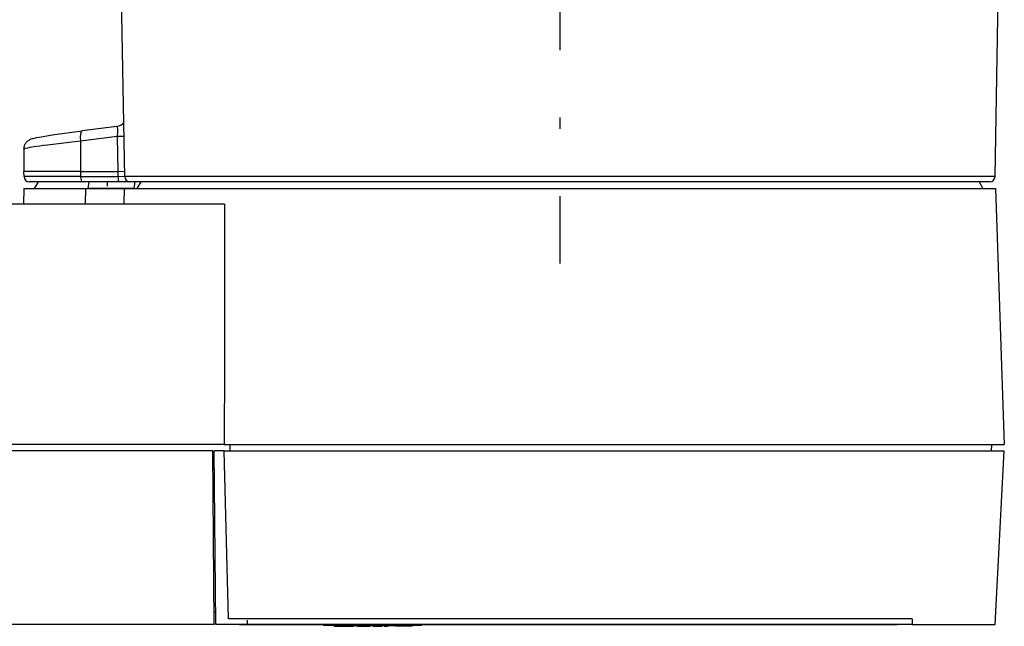
# Model space of a CAD drawing. Extents: x 0 to 420, y 0 to 297.
# Drawn here: x 228 to 247, y 119 to 130 of the extents above; entities that cross this region are included whole.
import ezdxf

# ---------------------------------------------------------------- set-up
doc = ezdxf.new("R2010")
doc.units = 0
doc.linetypes.add('DASHDOT', pattern=[18.5, 12, -3, 0.5, -3])
doc.layers.get('0').update_dxf_attribs({"linetype": 'CONTINUOUS'})

msp = doc.modelspace()

# ---------------------------------------------------------------- linework, layer by layer
at = {"color": 7, "linetype": 'DASHDOT', "ltscale": 0.431246}
msp.add_line((238.112, 143.033), (238.112, 125.783), dxfattribs=at)
at = {"color": 7, "ltscale": 0.113708}
for p, q in [((229.75, 127.451), (229.671, 131.998)), ((246.473, 127.451), (246.553, 131.998))]:
    msp.add_line(p, q, dxfattribs=at)
at = {"color": 7, "ltscale": 0.016879}
msp.add_line((229.601, 128.416), (228.931, 128.331), dxfattribs=at)
at = {"color": 7, "ltscale": 0.017749}
msp.add_line((229.606, 128.222), (228.902, 128.132), dxfattribs=at)
at = {"color": 7, "ltscale": 0.014497}
msp.add_line((228.902, 128.132), (228.902, 127.552), dxfattribs=at)
at = {"color": 7, "ltscale": 0.003266}
msp.add_line((229.736, 128.225), (229.606, 128.222), dxfattribs=at)
at = {"color": 7, "ltscale": 0.016748}
msp.add_line((229.606, 128.222), (229.617, 127.552), dxfattribs=at)
at = {"color": 7, "ltscale": 0.010712}
msp.add_line((227.815, 127.981), (227.815, 127.552), dxfattribs=at)
at = {"color": 7, "ltscale": 0.027164}
msp.add_line((228.902, 127.552), (227.815, 127.552), dxfattribs=at)
at = {"color": 7, "ltscale": 0.002544}
for p, q in [((227.817, 127.451), (227.815, 127.552)), ((228.902, 127.552), (228.902, 127.451)), ((229.617, 127.552), (229.619, 127.451))]:
    msp.add_line(p, q, dxfattribs=at)
at = {"color": 7, "ltscale": 0.017896}
msp.add_line((228.902, 127.552), (229.617, 127.552), dxfattribs=at)
at = {"color": 7, "ltscale": 0.003268}
msp.add_line((229.617, 127.552), (229.748, 127.554), dxfattribs=at)
at = {"color": 7, "ltscale": 0.027131}
msp.add_line((228.902, 127.451), (227.817, 127.451), dxfattribs=at)
at = {"color": 7, "ltscale": 0.025321}
msp.add_line((228.93, 127.352), (227.917, 127.352), dxfattribs=at)
at = {"color": 7, "ltscale": 0.003791}
for p, q in [((228.088, 127.352), (228.012, 127.221)), ((230.058, 127.352), (229.982, 127.221)), ((246.166, 127.352), (246.242, 127.221))]:
    msp.add_line(p, q, dxfattribs=at)
at = {"color": 7, "ltscale": 0.01793}
for p, q in [((228.902, 127.451), (229.619, 127.451)), ((229.647, 127.352), (228.93, 127.352))]:
    msp.add_line(p, q, dxfattribs=at)
at = {"color": 7, "ltscale": 0.00332}
for p, q in [((229.048, 127.221), (229.068, 127.352)), ((229.934, 127.221), (229.953, 127.352))]:
    msp.add_line(p, q, dxfattribs=at)
at = {"color": 7, "linetype": 'DASHDOT', "ltscale": 0.003943}
msp.add_line((229.412, 127.366), (229.412, 127.208), dxfattribs=at)
at = {"color": 7, "ltscale": 0.003267}
msp.add_line((229.75, 127.45), (229.619, 127.451), dxfattribs=at)
at = {"color": 7, "ltscale": 0.005423}
msp.add_line((229.864, 127.352), (229.647, 127.352), dxfattribs=at)
at = {"color": 7, "ltscale": 0.418086}
msp.add_line((246.473, 127.451), (229.75, 127.451), dxfattribs=at)
at = {"color": 7, "ltscale": 0.413087}
msp.add_line((246.373, 127.352), (229.85, 127.352), dxfattribs=at)
at = {"color": 7, "ltscale": 0.007502}
for p, q in [((227.815, 127.221), (227.809, 126.921)), ((229, 127.221), (228.993, 126.921))]:
    msp.add_line(p, q, dxfattribs=at)
at = {"color": 7, "ltscale": 0.029607}
msp.add_line((227.815, 127.221), (229, 127.221), dxfattribs=at)
at = {"color": 7, "ltscale": 0.025909}
msp.add_line((228.012, 127.221), (229.048, 127.221), dxfattribs=at)
at = {"color": 7, "ltscale": 0.018598}
msp.add_line((229, 127.221), (229.743, 127.221), dxfattribs=at)
at = {"color": 7, "ltscale": 0.022139}
msp.add_line((229.934, 127.221), (229.048, 127.221), dxfattribs=at)
at = {"color": 7, "ltscale": 0.007505}
msp.add_line((229.743, 127.221), (229.733, 126.921), dxfattribs=at)
at = {"color": 7, "ltscale": 0.41841}
msp.add_line((229.743, 127.221), (246.48, 127.221), dxfattribs=at)
at = {"color": 7, "ltscale": 0.001201}
msp.add_line((229.934, 127.221), (229.982, 127.221), dxfattribs=at)
at = {"color": 7, "ltscale": 0.4065}
msp.add_line((229.982, 127.221), (246.242, 127.221), dxfattribs=at)
at = {"color": 7, "ltscale": 0.123075}
msp.add_line((246.48, 127.221), (246.652, 122.301), dxfattribs=at)
at = {"color": 7, "ltscale": 0.202912}
msp.add_line((231.67, 126.921), (223.554, 126.921), dxfattribs=at)
at = {"color": 7, "ltscale": 0.208817}
msp.add_line((231.664, 122.301), (223.311, 122.301), dxfattribs=at)
at = {"color": 7, "ltscale": 0.37469}
for p, q in [((231.664, 122.301), (246.652, 122.301)), ((231.664, 122.181), (246.652, 122.181))]:
    msp.add_line(p, q, dxfattribs=at)
at = {"color": 7, "ltscale": 0.003}
msp.add_line((231.776, 122.181), (231.774, 122.301), dxfattribs=at)
at = {"color": 7, "ltscale": 0.003002}
msp.add_line((246.407, 122.181), (246.411, 122.301), dxfattribs=at)
at = {"color": 7, "ltscale": 0.203278}
msp.add_line((231.443, 122.181), (223.311, 122.181), dxfattribs=at)
at = {"color": 7, "ltscale": 0.083503}
for p, q in [((231.472, 118.841), (231.443, 122.181)), ((231.501, 118.841), (231.472, 122.181))]:
    msp.add_line(p, q, dxfattribs=at)
at = {"color": 7, "ltscale": 0.00481}
msp.add_line((231.664, 122.181), (231.472, 122.181), dxfattribs=at)
at = {"color": 7, "ltscale": 0.080773}
msp.add_line((231.742, 118.951), (231.664, 122.181), dxfattribs=at)
at = {"color": 7, "ltscale": 0.083615}
msp.add_line((246.477, 118.841), (246.652, 122.181), dxfattribs=at)
at = {"color": 7, "ltscale": 0.000728607}
msp.add_line((231.475, 121.821), (231.446, 121.821), dxfattribs=at)
at = {"color": 7, "ltscale": 0.000728989}
msp.add_line((231.499, 119.085), (231.47, 119.085), dxfattribs=at)
at = {"color": 7, "ltscale": 0.199631}
msp.add_line((231.472, 118.841), (223.486, 118.841), dxfattribs=at)
at = {"color": 7, "ltscale": 0.015271}
msp.add_line((232.112, 118.841), (231.501, 118.841), dxfattribs=at)
at = {"color": 7, "ltscale": 0.328561}
msp.add_line((244.884, 118.951), (231.742, 118.951), dxfattribs=at)
at = {"color": 7, "ltscale": 0.31607}
msp.add_line((231.95, 118.841), (244.593, 118.841), dxfattribs=at)
at = {"color": 7, "linetype": 'DASHDOT', "ltscale": 0.0033}
msp.add_line((232.112, 118.83), (232.112, 118.962), dxfattribs=at)
at = {"color": 7, "ltscale": 0.319235}
msp.add_line((244.881, 118.841), (232.112, 118.841), dxfattribs=at)
at = {"color": 7, "ltscale": 0.00043869}
for p, q in [((233.616, 118.831), (233.598, 118.831)), ((235.425, 118.831), (235.408, 118.831))]:
    msp.add_line(p, q, dxfattribs=at)
at = {"color": 7, "ltscale": 0.022835}
for p, q in [((233.598, 118.831), (234.512, 118.831)), ((234.512, 118.831), (235.425, 118.831))]:
    msp.add_line(p, q, dxfattribs=at)
at = {"color": 7, "ltscale": 0.0013}
for p, q in [((233.668, 118.831), (233.616, 118.831)), ((235.408, 118.831), (235.356, 118.831))]:
    msp.add_line(p, q, dxfattribs=at)
at = {"color": 7, "ltscale": 0.00211}
for p, q in [((233.752, 118.831), (233.668, 118.831)), ((235.356, 118.831), (235.271, 118.831))]:
    msp.add_line(p, q, dxfattribs=at)
at = {"color": 7, "ltscale": 0.00284}
for p, q in [((233.866, 118.831), (233.752, 118.831)), ((235.271, 118.831), (235.158, 118.831))]:
    msp.add_line(p, q, dxfattribs=at)
at = {"color": 7, "ltscale": 0.000500107}
for p, q in [((233.772, 118.831), (233.772, 118.811)), ((233.772, 118.811), (233.772, 118.831)), ((233.923, 118.831), (233.923, 118.811)), ((233.923, 118.811), (233.923, 118.831)), ((234.004, 118.831), (234.004, 118.811)), ((234.004, 118.811), (234.004, 118.831)), ((234.156, 118.811), (234.156, 118.831)), ((234.156, 118.831), (234.156, 118.811)), ((235.156, 118.811), (235.156, 118.831)), ((235.156, 118.831), (235.156, 118.811)), ((235.277, 118.831), (235.277, 118.811)), ((235.277, 118.811), (235.277, 118.831)), ((235.277, 118.831), (235.277, 118.811)), ((235.277, 118.811), (235.277, 118.831))]:
    msp.add_line(p, q, dxfattribs=at)
at = {"color": 7, "ltscale": 0.00346}
for p, q in [((234.004, 118.831), (233.866, 118.831)), ((235.158, 118.831), (235.019, 118.831))]:
    msp.add_line(p, q, dxfattribs=at)
at = {"color": 7, "ltscale": 0.003948}
for p, q in [((234.162, 118.831), (234.004, 118.831)), ((235.019, 118.831), (234.861, 118.831))]:
    msp.add_line(p, q, dxfattribs=at)
at = {"color": 7, "ltscale": 0.004284}
for p, q in [((234.333, 118.831), (234.162, 118.831)), ((234.861, 118.831), (234.69, 118.831))]:
    msp.add_line(p, q, dxfattribs=at)
at = {"color": 7, "ltscale": 0.000250053}
for p, q in [((234.172, 118.821), (234.172, 118.831)), ((234.172, 118.831), (234.172, 118.821)), ((234.213, 118.821), (234.213, 118.811)), ((234.213, 118.811), (234.213, 118.821)), ((234.29, 118.821), (234.29, 118.811)), ((234.29, 118.821), (234.29, 118.811)), ((234.29, 118.811), (234.29, 118.821)), ((234.334, 118.821), (234.334, 118.811)), ((234.334, 118.811), (234.334, 118.821)), ((234.392, 118.821), (234.392, 118.811)), ((234.392, 118.811), (234.392, 118.821)), ((234.469, 118.821), (234.469, 118.811)), ((234.469, 118.821), (234.469, 118.811)), ((234.469, 118.811), (234.469, 118.821)), ((234.512, 118.841), (234.512, 118.831)), ((234.52, 118.821), (234.52, 118.811)), ((234.52, 118.811), (234.52, 118.821)), ((234.556, 118.821), (234.556, 118.811)), ((234.556, 118.811), (234.556, 118.821)), ((234.633, 118.821), (234.633, 118.811)), ((234.633, 118.821), (234.633, 118.811)), ((234.633, 118.811), (234.633, 118.821)), ((234.69, 118.811), (234.69, 118.821)), ((234.69, 118.821), (234.69, 118.811)), ((234.69, 118.821), (234.69, 118.811)), ((234.695, 118.821), (234.695, 118.811)), ((234.695, 118.811), (234.695, 118.821)), ((234.736, 118.821), (234.736, 118.811)), ((234.736, 118.811), (234.736, 118.821)), ((234.813, 118.821), (234.813, 118.811)), ((234.813, 118.821), (234.813, 118.811)), ((234.813, 118.811), (234.813, 118.821)), ((234.956, 118.811), (234.956, 118.821)), ((235.124, 118.821), (235.124, 118.831)), ((235.124, 118.831), (235.124, 118.821))]:
    msp.add_line(p, q, dxfattribs=at)
at = {"color": 7, "ltscale": 0.023816}
msp.add_line((235.124, 118.821), (234.172, 118.821), dxfattribs=at)
msp.add_line((235.124, 118.821), (234.172, 118.821), dxfattribs=at)
at = {"color": 7, "ltscale": 0.004455}
for p, q in [((234.512, 118.831), (234.333, 118.831)), ((234.69, 118.831), (234.512, 118.831))]:
    msp.add_line(p, q, dxfattribs=at)
at = {"color": 7, "ltscale": 0.000231743}
msp.add_line((234.512, 118.831), (234.512, 118.84), dxfattribs=at)
at = {"color": 7, "linetype": 'DASHDOT', "ltscale": 0.000600052}
for p, q in [((235.156, 118.809), (235.156, 118.833)), ((235.266, 118.809), (235.266, 118.833))]:
    msp.add_line(p, q, dxfattribs=at)
at = {"color": 7, "ltscale": 0.002751}
msp.add_line((244.884, 118.951), (244.881, 118.841), dxfattribs=at)
at = {"color": 7, "ltscale": 0.039889}
msp.add_line((244.881, 118.841), (246.477, 118.841), dxfattribs=at)
at = {"color": 7, "ltscale": 0.00378}
msp.add_line((233.772, 118.811), (233.923, 118.811), dxfattribs=at)
msp.add_line((233.772, 118.811), (233.923, 118.811), dxfattribs=at)
at = {"color": 7, "ltscale": 0.002037}
msp.add_line((233.923, 118.811), (234.004, 118.811), dxfattribs=at)
msp.add_line((233.923, 118.811), (234.004, 118.811), dxfattribs=at)
at = {"color": 7, "ltscale": 0.003798}
msp.add_line((234.004, 118.811), (234.156, 118.811), dxfattribs=at)
msp.add_line((234.004, 118.811), (234.156, 118.811), dxfattribs=at)
at = {"color": 7, "ltscale": 0.001923}
for p, q in [((234.213, 118.811), (234.29, 118.811)), ((234.29, 118.811), (234.213, 118.811)), ((234.392, 118.811), (234.469, 118.811)), ((234.469, 118.811), (234.392, 118.811)), ((234.556, 118.811), (234.633, 118.811)), ((234.556, 118.811), (234.633, 118.811)), ((234.736, 118.811), (234.813, 118.811)), ((234.736, 118.811), (234.813, 118.811))]:
    msp.add_line(p, q, dxfattribs=at)
at = {"color": 7, "ltscale": 0.001118}
msp.add_line((234.29, 118.811), (234.334, 118.811), dxfattribs=at)
at = {"color": 7, "ltscale": 1.44958e-05}
for p, q in [((234.291, 118.811), (234.29, 118.811)), ((234.392, 118.811), (234.392, 118.811))]:
    msp.add_line(p, q, dxfattribs=at)
at = {"color": 7, "ltscale": 8.7738e-06}
msp.add_line((234.29, 118.811), (234.29, 118.811), dxfattribs=at)
at = {"color": 7, "ltscale": 6.14166e-05}
msp.add_line((234.293, 118.811), (234.291, 118.811), dxfattribs=at)
at = {"color": 7, "ltscale": 6.10352e-05}
msp.add_line((234.295, 118.811), (234.293, 118.811), dxfattribs=at)
at = {"color": 7, "ltscale": 0.00022583}
msp.add_line((234.305, 118.811), (234.295, 118.811), dxfattribs=at)
at = {"color": 7, "ltscale": 0.000541306}
msp.add_line((234.326, 118.811), (234.305, 118.811), dxfattribs=at)
at = {"color": 7, "ltscale": 0.000204849}
msp.add_line((234.334, 118.811), (234.326, 118.811), dxfattribs=at)
at = {"color": 7, "ltscale": 0.001447}
msp.add_line((234.334, 118.811), (234.392, 118.811), dxfattribs=at)
at = {"color": 7, "ltscale": 0.000232315}
msp.add_line((234.344, 118.811), (234.334, 118.811), dxfattribs=at)
at = {"color": 7, "ltscale": 0.000625229}
msp.add_line((234.369, 118.811), (234.344, 118.811), dxfattribs=at)
at = {"color": 7, "ltscale": 0.000421906}
msp.add_line((234.386, 118.811), (234.369, 118.811), dxfattribs=at)
at = {"color": 7, "ltscale": 0.000103378}
msp.add_line((234.39, 118.811), (234.386, 118.811), dxfattribs=at)
at = {"color": 7, "ltscale": 2.13623e-05}
msp.add_line((234.391, 118.811), (234.39, 118.811), dxfattribs=at)
at = {"color": 7, "ltscale": 2.78473e-05}
msp.add_line((234.392, 118.811), (234.391, 118.811), dxfattribs=at)
at = {"color": 7, "ltscale": 0.000897217}
msp.add_line((234.52, 118.811), (234.556, 118.811), dxfattribs=at)
msp.add_line((234.52, 118.811), (234.556, 118.811), dxfattribs=at)
at = {"color": 7, "ltscale": 0.00141}
msp.add_line((234.633, 118.811), (234.69, 118.811), dxfattribs=at)
msp.add_line((234.633, 118.811), (234.69, 118.811), dxfattribs=at)
at = {"color": 7, "ltscale": 0.000128555}
msp.add_line((234.69, 118.811), (234.695, 118.811), dxfattribs=at)
msp.add_line((234.69, 118.811), (234.695, 118.811), dxfattribs=at)
at = {"color": 7, "ltscale": 0.005}
msp.add_line((235.156, 118.811), (234.956, 118.811), dxfattribs=at)
at = {"color": 7, "ltscale": 0.000380707}
msp.add_line((234.972, 118.811), (234.956, 118.811), dxfattribs=at)
at = {"color": 7, "ltscale": 0.001084}
msp.add_line((235.015, 118.811), (234.972, 118.811), dxfattribs=at)
at = {"color": 7, "ltscale": 0.001622}
msp.add_line((235.08, 118.811), (235.015, 118.811), dxfattribs=at)
at = {"color": 7, "ltscale": 0.001913}
msp.add_line((235.156, 118.811), (235.08, 118.811), dxfattribs=at)
at = {"color": 7, "ltscale": 0.003011}
msp.add_line((235.277, 118.811), (235.156, 118.811), dxfattribs=at)
at = {"color": 7, "ltscale": 0.001588}
msp.add_line((235.22, 118.811), (235.156, 118.811), dxfattribs=at)
at = {"color": 7, "ltscale": 0.001424}
msp.add_line((235.277, 118.811), (235.22, 118.811), dxfattribs=at)
at = {"color": 7}
for points in [[(227.815, 127.981), (227.816, 127.995), (227.817, 128.01), (227.82, 128.024), (227.824, 128.039), (227.828, 128.052), (227.834, 128.066), (227.841, 128.079), (227.848, 128.092), (227.857, 128.104), (227.866, 128.115), (227.877, 128.126), (227.888, 128.136), (227.901, 128.146), (227.913, 128.154), (227.921, 128.159), (227.929, 128.163), (227.943, 128.169), (227.957, 128.175), (227.976, 128.181), (227.993, 128.186), (228.018, 128.192), (228.055, 128.201), (228.108, 128.211), (228.183, 128.224), (228.284, 128.24), (228.401, 128.258), (228.55, 128.28), (228.734, 128.305), (228.931, 128.331)], [(229.601, 128.416), (229.601, 128.416), (229.602, 128.416), (229.603, 128.415), (229.604, 128.412), (229.605, 128.406), (229.606, 128.398), (229.608, 128.386), (229.609, 128.373), (229.61, 128.342), (229.61, 128.316), (229.61, 128.288), (229.608, 128.256), (229.606, 128.222)], [(228.902, 128.132), (228.686, 128.108), (228.479, 128.083), (228.37, 128.07), (228.266, 128.057), (228.189, 128.047), (228.117, 128.037), (228.012, 128.022), (227.966, 128.014), (227.925, 128.008), (227.881, 128), (227.847, 127.993), (227.835, 127.99), (227.825, 127.987), (227.82, 127.985), (227.817, 127.983), (227.816, 127.982), (227.815, 127.982), (227.815, 127.981)]]:
    msp.add_lwpolyline(points, dxfattribs=at)
for centre, radius, start, end in [((229.577, 128.609), 0.194, 277.2346, 323.0884), ((227.917, 127.452), 0.1, 181, 270), ((229.85, 127.452), 0.1, 181, 270), ((246.373, 127.452), 0.1, 270, 359), ((4447.47, 119.203), 4215.807, 179.895107, 179.95789), ((233.598, 118.931), 0.1, 244.1843, 270), ((235.425, 118.931), 0.1, 270, 295.8157)]:
    msp.add_arc(centre, radius, start, end, dxfattribs=at)
for centre, major_axis, ratio, start_param, end_param in [((228.957, 128.132), (-0.025, 0.198), 0.273583, 6.283185, 7.819056), ((228.93, 127.452), (0, -0.1), 0.275637, 4.729842, 6.283185), ((229.647, 127.452), (0, -0.1), 0.275637, 4.729842, 6.283185)]:
    msp.add_ellipse(centre, major_axis=major_axis, ratio=ratio, start_param=start_param, end_param=end_param, dxfattribs=at)

doc.saveas('drawing.dxf')
